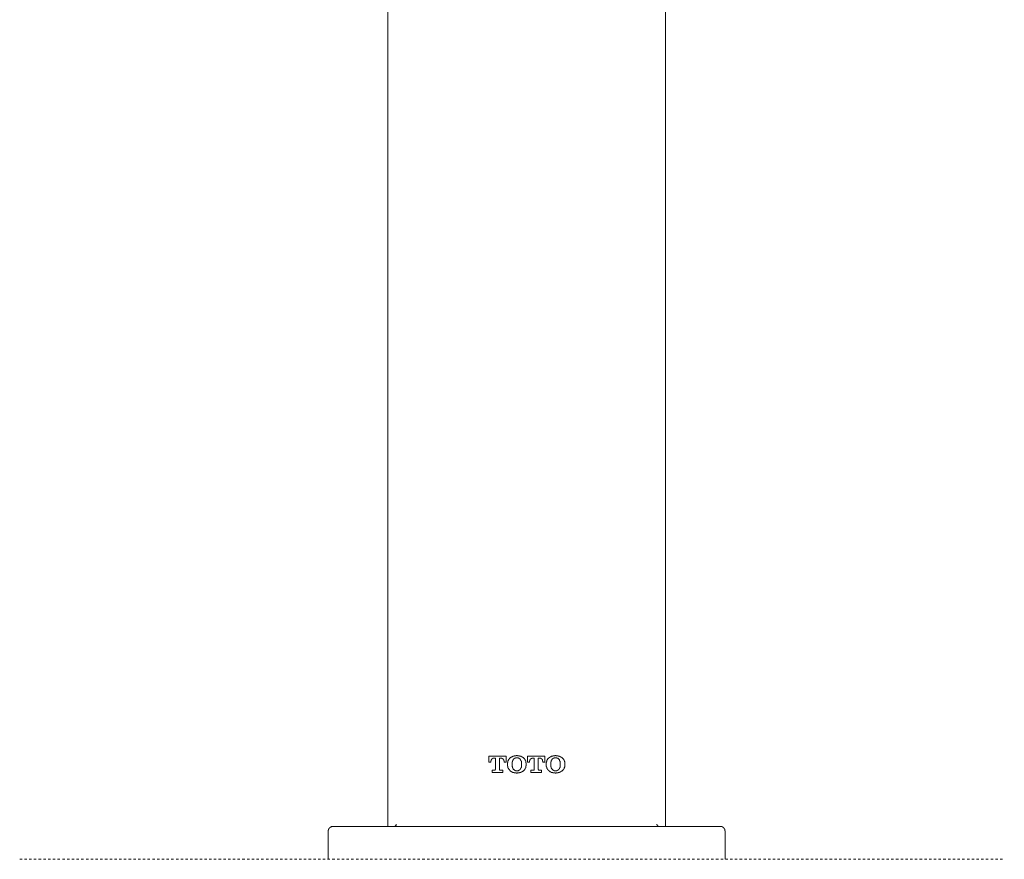
# Model space of a CAD drawing. Units: inches. Extents: x -551 to 867, y -843 to 230.
# Drawn here: x -247 to -100, y -167 to -41 of the extents above; entities that cross this region are included whole.
import ezdxf

# ---------------------------------------------------------------- set-up
doc = ezdxf.new("R2010")
doc.units = ezdxf.units.IN
doc.header["$MEASUREMENT"] = 0
doc.linetypes.add('AI-Linetype-102', pattern=[0.705556, 0.352778, -0.352778])
doc.layers.add('图层 1', color=7, linetype='Continuous')

msp = doc.modelspace()

# ---------------------------------------------------------------- linework, layer by layer
at = {"layer": '图层 1', "color": 7, "lineweight": 9}
for points in [[(-191.73, -15.84), (-191.73, -161.65)], [(-150.36, -15.84), (-150.36, -161.65)], [(-176.68, -151.2), (-176.68, -152.09)], [(-174.1, -151.2), (-176.68, -151.2)], [(-176.68, -152.09), (-176.37, -152.09)], [(-176.37, -151.99), (-176.37, -151.96), (-176.37, -151.92), (-176.37, -151.89), (-176.33, -151.89), (-176.33, -151.86), (-176.33, -151.82), (-176.33, -151.79), (-176.33, -151.75), (-176.3, -151.75), (-176.3, -151.71), (-176.3, -151.68), (-176.27, -151.68), (-176.27, -151.65), (-176.23, -151.65), (-176.23, -151.61), (-176.2, -151.61), (-176.2, -151.58), (-176.16, -151.58), (-176.13, -151.58), (-176.13, -151.55), (-176.09, -151.55), (-176.06, -151.55), (-176.06, -151.51), (-176.03, -151.51), (-175.99, -151.51), (-175.96, -151.51)], [(-176.37, -152.09), (-176.37, -151.99)], [(-175.96, -151.51), (-175.68, -151.51)], [(-175.68, -151.51), (-175.68, -153.13)], [(-175.1, -151.51), (-174.82, -151.51)], [(-175.1, -153.13), (-175.1, -151.51)], [(-174.82, -151.51), (-174.79, -151.51), (-174.76, -151.51), (-174.72, -151.51), (-174.72, -151.55), (-174.69, -151.55), (-174.65, -151.55), (-174.65, -151.58), (-174.62, -151.58), (-174.59, -151.58), (-174.59, -151.61), (-174.55, -151.61), (-174.55, -151.65), (-174.52, -151.65), (-174.52, -151.68), (-174.48, -151.68), (-174.48, -151.71), (-174.48, -151.75), (-174.44, -151.75), (-174.44, -151.79), (-174.44, -151.82), (-174.44, -151.86), (-174.44, -151.89), (-174.41, -151.89), (-174.41, -151.92), (-174.41, -151.96), (-174.41, -151.99)], [(-174.41, -151.99), (-174.41, -152.09)], [(-174.41, -152.09), (-174.1, -152.09)], [(-174.1, -152.09), (-174.1, -151.2)], [(-173.48, -151.44), (-173.52, -151.44), (-173.52, -151.48), (-173.56, -151.48), (-173.56, -151.51), (-173.59, -151.51), (-173.59, -151.55), (-173.62, -151.55), (-173.62, -151.58), (-173.66, -151.58), (-173.66, -151.61), (-173.66, -151.65), (-173.69, -151.65), (-173.69, -151.68), (-173.72, -151.68), (-173.72, -151.71), (-173.76, -151.75), (-173.76, -151.79), (-173.8, -151.82), (-173.8, -151.86), (-173.83, -151.89), (-173.83, -151.92), (-173.83, -151.96), (-173.86, -151.99), (-173.86, -152.02), (-173.86, -152.06), (-173.86, -152.09), (-173.86, -152.13), (-173.9, -152.13), (-173.9, -152.17), (-173.9, -152.2), (-173.9, -152.23), (-173.9, -152.27), (-173.9, -152.3), (-173.9, -152.34)], [(-173.9, -152.34), (-173.9, -152.4)], [(-173.9, -152.4), (-173.9, -152.47)], [(-173.9, -152.47), (-173.9, -152.51), (-173.9, -152.54), (-173.9, -152.58), (-173.9, -152.61), (-173.9, -152.65), (-173.9, -152.68), (-173.86, -152.68), (-173.86, -152.71), (-173.86, -152.75), (-173.86, -152.78), (-173.86, -152.82), (-173.83, -152.85), (-173.83, -152.88), (-173.83, -152.92), (-173.8, -152.95), (-173.8, -152.99), (-173.76, -153.02), (-173.76, -153.06), (-173.72, -153.09), (-173.72, -153.13), (-173.69, -153.13), (-173.69, -153.16), (-173.66, -153.16), (-173.66, -153.19), (-173.62, -153.23), (-173.62, -153.26), (-173.59, -153.26), (-173.59, -153.3), (-173.56, -153.3), (-173.56, -153.33), (-173.52, -153.33), (-173.52, -153.37), (-173.48, -153.37)], [(-172.52, -151.1), (-172.56, -151.1), (-172.59, -151.1), (-172.59, -151.13), (-172.63, -151.13), (-172.66, -151.13), (-172.69, -151.13), (-172.73, -151.13), (-172.76, -151.13), (-172.8, -151.13), (-172.83, -151.13), (-172.87, -151.13), (-172.9, -151.13), (-172.9, -151.17), (-172.93, -151.17), (-172.97, -151.17), (-173, -151.17), (-173.04, -151.17), (-173.04, -151.2), (-173.07, -151.2), (-173.11, -151.2), (-173.11, -151.23), (-173.14, -151.23), (-173.17, -151.23), (-173.21, -151.27), (-173.24, -151.27), (-173.24, -151.3), (-173.28, -151.3), (-173.31, -151.3), (-173.31, -151.34), (-173.35, -151.34), (-173.38, -151.37), (-173.41, -151.37), (-173.41, -151.41), (-173.45, -151.41), (-173.48, -151.44)], [(-173.04, -151.68), (-173.04, -151.71), (-173.07, -151.71), (-173.07, -151.75), (-173.07, -151.79), (-173.11, -151.79), (-173.11, -151.82), (-173.11, -151.86), (-173.14, -151.86), (-173.14, -151.89), (-173.14, -151.92), (-173.17, -151.92), (-173.17, -151.96), (-173.17, -151.99), (-173.17, -152.02), (-173.21, -152.02), (-173.21, -152.06), (-173.21, -152.09), (-173.21, -152.13), (-173.21, -152.17), (-173.21, -152.2), (-173.21, -152.23), (-173.21, -152.27), (-173.21, -152.3), (-173.21, -152.34), (-173.21, -152.37)], [(-173.21, -152.37), (-173.21, -152.44)], [(-173.21, -152.44), (-173.21, -152.47), (-173.21, -152.51), (-173.21, -152.54), (-173.21, -152.58), (-173.21, -152.61), (-173.21, -152.65), (-173.21, -152.68), (-173.21, -152.71), (-173.21, -152.75), (-173.17, -152.78), (-173.17, -152.82), (-173.17, -152.85), (-173.17, -152.88), (-173.14, -152.88), (-173.14, -152.92), (-173.14, -152.95), (-173.11, -152.95), (-173.11, -152.99), (-173.11, -153.02), (-173.07, -153.02), (-173.07, -153.06), (-173.07, -153.09), (-173.04, -153.09), (-173.04, -153.13)], [(-172.52, -151.44), (-172.56, -151.44), (-172.59, -151.44), (-172.63, -151.44), (-172.66, -151.44), (-172.69, -151.44), (-172.73, -151.48), (-172.76, -151.48), (-172.8, -151.48), (-172.8, -151.51), (-172.83, -151.51), (-172.87, -151.51), (-172.87, -151.55), (-172.9, -151.55), (-172.9, -151.58), (-172.93, -151.58), (-172.97, -151.61), (-173, -151.65), (-173.04, -151.68)], [(-171.52, -151.44), (-171.56, -151.41), (-171.59, -151.41), (-171.59, -151.37), (-171.63, -151.37), (-171.63, -151.34), (-171.66, -151.34), (-171.7, -151.34), (-171.7, -151.3), (-171.73, -151.3), (-171.77, -151.27), (-171.8, -151.27), (-171.8, -151.23), (-171.83, -151.23), (-171.87, -151.23), (-171.91, -151.2), (-171.94, -151.2), (-171.97, -151.2), (-172.01, -151.17), (-172.04, -151.17), (-172.07, -151.17), (-172.11, -151.17), (-172.11, -151.13), (-172.14, -151.13), (-172.18, -151.13), (-172.21, -151.13), (-172.24, -151.13), (-172.28, -151.13), (-172.32, -151.13), (-172.35, -151.13), (-172.39, -151.13), (-172.42, -151.13), (-172.42, -151.1), (-172.45, -151.1), (-172.49, -151.1), (-172.52, -151.1)], [(-172.01, -151.68), (-172.01, -151.65), (-172.04, -151.61), (-172.07, -151.61), (-172.07, -151.58), (-172.11, -151.58), (-172.11, -151.55), (-172.14, -151.55), (-172.14, -151.51), (-172.18, -151.51), (-172.21, -151.51), (-172.21, -151.48), (-172.24, -151.48), (-172.28, -151.48), (-172.32, -151.44), (-172.35, -151.44), (-172.39, -151.44), (-172.42, -151.44), (-172.45, -151.44), (-172.49, -151.44), (-172.52, -151.44)], [(-171.8, -152.37), (-171.8, -152.34), (-171.8, -152.3), (-171.8, -152.27), (-171.8, -152.23), (-171.8, -152.2), (-171.8, -152.17), (-171.8, -152.13), (-171.8, -152.09), (-171.8, -152.06), (-171.83, -152.06), (-171.83, -152.02), (-171.83, -151.99), (-171.83, -151.96), (-171.83, -151.92), (-171.87, -151.92), (-171.87, -151.89), (-171.87, -151.86), (-171.91, -151.86), (-171.91, -151.82), (-171.91, -151.79), (-171.94, -151.79), (-171.94, -151.75), (-171.94, -151.71), (-171.97, -151.71), (-171.97, -151.68), (-172.01, -151.68)], [(-172.01, -153.13), (-171.97, -153.13), (-171.97, -153.09), (-171.94, -153.09), (-171.94, -153.06), (-171.94, -153.02), (-171.91, -153.02), (-171.91, -152.99), (-171.91, -152.95), (-171.87, -152.95), (-171.87, -152.92), (-171.87, -152.88), (-171.83, -152.88), (-171.83, -152.85), (-171.83, -152.82), (-171.83, -152.78), (-171.83, -152.75), (-171.8, -152.75), (-171.8, -152.71), (-171.8, -152.68), (-171.8, -152.65), (-171.8, -152.61), (-171.8, -152.58), (-171.8, -152.54), (-171.8, -152.51), (-171.8, -152.47), (-171.8, -152.44)], [(-171.8, -152.44), (-171.8, -152.37)], [(-171.11, -152.34), (-171.11, -152.3), (-171.11, -152.27), (-171.11, -152.23), (-171.11, -152.2), (-171.11, -152.17), (-171.15, -152.17), (-171.15, -152.13), (-171.15, -152.09), (-171.15, -152.06), (-171.15, -152.02), (-171.15, -151.99), (-171.18, -151.99), (-171.18, -151.96), (-171.18, -151.92), (-171.18, -151.89), (-171.22, -151.89), (-171.22, -151.86), (-171.22, -151.82), (-171.25, -151.82), (-171.25, -151.79), (-171.25, -151.75), (-171.28, -151.75), (-171.28, -151.71), (-171.28, -151.68), (-171.32, -151.68), (-171.32, -151.65), (-171.35, -151.65), (-171.35, -151.61), (-171.39, -151.61), (-171.39, -151.58), (-171.42, -151.55), (-171.42, -151.51), (-171.46, -151.51), (-171.49, -151.48), (-171.52, -151.44)], [(-171.52, -153.37), (-171.49, -153.33), (-171.46, -153.33), (-171.46, -153.3), (-171.42, -153.3), (-171.42, -153.26), (-171.39, -153.26), (-171.39, -153.23), (-171.35, -153.19), (-171.35, -153.16), (-171.32, -153.16), (-171.32, -153.13), (-171.28, -153.13), (-171.28, -153.09), (-171.28, -153.06), (-171.25, -153.06), (-171.25, -153.02), (-171.25, -152.99), (-171.22, -152.99), (-171.22, -152.95), (-171.22, -152.92), (-171.18, -152.92), (-171.18, -152.88), (-171.18, -152.85), (-171.18, -152.82), (-171.15, -152.82), (-171.15, -152.78), (-171.15, -152.75), (-171.15, -152.71), (-171.15, -152.68), (-171.15, -152.65), (-171.11, -152.61), (-171.11, -152.58), (-171.11, -152.54), (-171.11, -152.51), (-171.11, -152.47)], [(-171.11, -152.4), (-171.11, -152.34)], [(-171.11, -152.47), (-171.11, -152.4)], [(-170.91, -151.2), (-170.91, -152.09)], [(-168.33, -151.2), (-170.91, -151.2)], [(-170.91, -152.09), (-170.6, -152.09)], [(-170.6, -151.99), (-170.6, -151.96), (-170.6, -151.92), (-170.6, -151.89), (-170.6, -151.86), (-170.56, -151.86), (-170.56, -151.82), (-170.56, -151.79), (-170.56, -151.75), (-170.53, -151.75), (-170.53, -151.71), (-170.53, -151.68), (-170.5, -151.68), (-170.5, -151.65), (-170.46, -151.65), (-170.46, -151.61), (-170.43, -151.61), (-170.43, -151.58), (-170.39, -151.58), (-170.39, -151.55), (-170.36, -151.55), (-170.32, -151.55), (-170.29, -151.55), (-170.29, -151.51), (-170.25, -151.51), (-170.22, -151.51), (-170.19, -151.51)], [(-170.6, -152.09), (-170.6, -151.99)], [(-170.19, -151.51), (-169.91, -151.51)], [(-169.91, -151.51), (-169.91, -153.13)], [(-169.33, -151.51), (-169.05, -151.51)], [(-169.33, -153.13), (-169.33, -151.51)], [(-169.05, -151.51), (-169.02, -151.51), (-168.98, -151.51), (-168.95, -151.51), (-168.95, -151.55), (-168.91, -151.55), (-168.88, -151.55), (-168.88, -151.58), (-168.84, -151.58), (-168.81, -151.58), (-168.81, -151.61), (-168.78, -151.61), (-168.78, -151.65), (-168.74, -151.65), (-168.74, -151.68), (-168.74, -151.71), (-168.71, -151.71), (-168.71, -151.75), (-168.71, -151.79), (-168.67, -151.79), (-168.67, -151.82), (-168.67, -151.86), (-168.67, -151.89), (-168.67, -151.92), (-168.64, -151.92), (-168.64, -151.96), (-168.64, -151.99)], [(-168.64, -151.99), (-168.64, -152.09)], [(-168.64, -152.09), (-168.33, -152.09)], [(-168.33, -152.09), (-168.33, -151.2)], [(-167.71, -151.44), (-167.75, -151.44), (-167.75, -151.48), (-167.78, -151.48), (-167.78, -151.51), (-167.82, -151.51), (-167.82, -151.55), (-167.85, -151.55), (-167.85, -151.58), (-167.88, -151.58), (-167.88, -151.61), (-167.92, -151.65), (-167.92, -151.68), (-167.95, -151.68), (-167.95, -151.71), (-167.99, -151.75), (-167.99, -151.79), (-168.02, -151.79), (-168.02, -151.82), (-168.02, -151.86), (-168.05, -151.89), (-168.05, -151.92), (-168.05, -151.96), (-168.09, -151.96), (-168.09, -151.99), (-168.09, -152.02), (-168.09, -152.06), (-168.09, -152.09), (-168.12, -152.13), (-168.12, -152.17), (-168.12, -152.2), (-168.12, -152.23), (-168.12, -152.27), (-168.12, -152.3), (-168.12, -152.34)], [(-168.12, -152.34), (-168.12, -152.4)], [(-168.12, -152.4), (-168.12, -152.47)], [(-168.12, -152.47), (-168.12, -152.51), (-168.12, -152.54), (-168.12, -152.58), (-168.12, -152.61), (-168.12, -152.65), (-168.12, -152.68), (-168.12, -152.71), (-168.09, -152.71), (-168.09, -152.75), (-168.09, -152.78), (-168.09, -152.82), (-168.09, -152.85), (-168.05, -152.85), (-168.05, -152.88), (-168.05, -152.92), (-168.05, -152.95), (-168.02, -152.95), (-168.02, -152.99), (-168.02, -153.02), (-167.99, -153.02), (-167.99, -153.06), (-167.99, -153.09), (-167.95, -153.09), (-167.95, -153.13), (-167.92, -153.13), (-167.92, -153.16), (-167.88, -153.19), (-167.88, -153.23), (-167.85, -153.23), (-167.85, -153.26), (-167.82, -153.26), (-167.82, -153.3), (-167.78, -153.3), (-167.78, -153.33), (-167.75, -153.33), (-167.75, -153.37), (-167.71, -153.37)], [(-166.75, -151.1), (-166.79, -151.1), (-166.82, -151.1), (-166.85, -151.13), (-166.89, -151.13), (-166.92, -151.13), (-166.96, -151.13), (-166.99, -151.13), (-167.03, -151.13), (-167.06, -151.13), (-167.09, -151.13), (-167.13, -151.13), (-167.13, -151.17), (-167.16, -151.17), (-167.19, -151.17), (-167.23, -151.17), (-167.26, -151.17), (-167.26, -151.2), (-167.3, -151.2), (-167.34, -151.2), (-167.37, -151.23), (-167.4, -151.23), (-167.44, -151.27), (-167.47, -151.27), (-167.5, -151.3), (-167.54, -151.3), (-167.54, -151.34), (-167.57, -151.34), (-167.61, -151.37), (-167.64, -151.37), (-167.64, -151.41), (-167.67, -151.41), (-167.71, -151.44)], [(-167.26, -151.68), (-167.26, -151.71), (-167.3, -151.71), (-167.3, -151.75), (-167.34, -151.79), (-167.34, -151.82), (-167.37, -151.82), (-167.37, -151.86), (-167.37, -151.89), (-167.4, -151.89), (-167.4, -151.92), (-167.4, -151.96), (-167.4, -151.99), (-167.4, -152.02), (-167.44, -152.02), (-167.44, -152.06), (-167.44, -152.09), (-167.44, -152.13), (-167.44, -152.17), (-167.44, -152.2), (-167.44, -152.23), (-167.44, -152.27), (-167.44, -152.3), (-167.44, -152.34), (-167.44, -152.37)], [(-167.44, -152.37), (-167.44, -152.44)], [(-167.44, -152.44), (-167.44, -152.47), (-167.44, -152.51), (-167.44, -152.54), (-167.44, -152.58), (-167.44, -152.61), (-167.44, -152.65), (-167.44, -152.68), (-167.44, -152.71), (-167.44, -152.75), (-167.44, -152.78), (-167.4, -152.78), (-167.4, -152.82), (-167.4, -152.85), (-167.4, -152.88), (-167.37, -152.92), (-167.37, -152.95), (-167.37, -152.99), (-167.34, -152.99), (-167.34, -153.02), (-167.34, -153.06), (-167.3, -153.06), (-167.3, -153.09), (-167.26, -153.09), (-167.26, -153.13)], [(-166.75, -151.44), (-166.79, -151.44), (-166.82, -151.44), (-166.85, -151.44), (-166.89, -151.44), (-166.92, -151.44), (-166.96, -151.44), (-166.96, -151.48), (-166.99, -151.48), (-167.03, -151.48), (-167.03, -151.51), (-167.06, -151.51), (-167.09, -151.51), (-167.09, -151.55), (-167.13, -151.55), (-167.13, -151.58), (-167.16, -151.58), (-167.19, -151.58), (-167.19, -151.61), (-167.23, -151.61), (-167.23, -151.65), (-167.26, -151.68)], [(-165.75, -151.44), (-165.79, -151.41), (-165.83, -151.41), (-165.83, -151.37), (-165.86, -151.37), (-165.86, -151.34), (-165.89, -151.34), (-165.93, -151.34), (-165.93, -151.3), (-165.96, -151.3), (-165.99, -151.27), (-166.03, -151.27), (-166.06, -151.23), (-166.1, -151.23), (-166.13, -151.23), (-166.13, -151.2), (-166.17, -151.2), (-166.2, -151.2), (-166.23, -151.17), (-166.27, -151.17), (-166.3, -151.17), (-166.34, -151.17), (-166.37, -151.13), (-166.41, -151.13), (-166.44, -151.13), (-166.47, -151.13), (-166.51, -151.13), (-166.54, -151.13), (-166.58, -151.13), (-166.61, -151.13), (-166.65, -151.13), (-166.65, -151.1), (-166.68, -151.1), (-166.71, -151.1), (-166.75, -151.1)], [(-166.23, -151.68), (-166.23, -151.65), (-166.27, -151.65), (-166.27, -151.61), (-166.3, -151.61), (-166.3, -151.58), (-166.34, -151.58), (-166.34, -151.55), (-166.37, -151.55), (-166.37, -151.51), (-166.41, -151.51), (-166.44, -151.51), (-166.44, -151.48), (-166.47, -151.48), (-166.51, -151.48), (-166.54, -151.48), (-166.54, -151.44), (-166.58, -151.44), (-166.61, -151.44), (-166.65, -151.44), (-166.68, -151.44), (-166.71, -151.44), (-166.75, -151.44)], [(-166.03, -152.37), (-166.03, -152.34), (-166.03, -152.3), (-166.03, -152.27), (-166.03, -152.23), (-166.03, -152.2), (-166.03, -152.17), (-166.03, -152.13), (-166.03, -152.09), (-166.06, -152.09), (-166.06, -152.06), (-166.06, -152.02), (-166.06, -151.99), (-166.06, -151.96), (-166.1, -151.92), (-166.1, -151.89), (-166.1, -151.86), (-166.13, -151.86), (-166.13, -151.82), (-166.13, -151.79), (-166.17, -151.79), (-166.17, -151.75), (-166.2, -151.71), (-166.2, -151.68), (-166.23, -151.68)], [(-166.23, -153.13), (-166.2, -153.13), (-166.2, -153.09), (-166.17, -153.06), (-166.17, -153.02), (-166.13, -153.02), (-166.13, -152.99), (-166.13, -152.95), (-166.1, -152.95), (-166.1, -152.92), (-166.1, -152.88), (-166.06, -152.88), (-166.06, -152.85), (-166.06, -152.82), (-166.06, -152.78), (-166.06, -152.75), (-166.03, -152.75), (-166.03, -152.71), (-166.03, -152.68), (-166.03, -152.65), (-166.03, -152.61), (-166.03, -152.58), (-166.03, -152.54), (-166.03, -152.51), (-166.03, -152.47), (-166.03, -152.44)], [(-166.03, -152.44), (-166.03, -152.37)], [(-165.34, -152.34), (-165.34, -152.3), (-165.34, -152.27), (-165.34, -152.23), (-165.34, -152.2), (-165.37, -152.2), (-165.37, -152.17), (-165.37, -152.13), (-165.37, -152.09), (-165.37, -152.06), (-165.37, -152.02), (-165.41, -151.99), (-165.41, -151.96), (-165.41, -151.92), (-165.41, -151.89), (-165.44, -151.89), (-165.44, -151.86), (-165.44, -151.82), (-165.48, -151.82), (-165.48, -151.79), (-165.48, -151.75), (-165.51, -151.75), (-165.51, -151.71), (-165.55, -151.68), (-165.55, -151.65), (-165.58, -151.65), (-165.58, -151.61), (-165.62, -151.61), (-165.62, -151.58), (-165.65, -151.58), (-165.65, -151.55), (-165.69, -151.51), (-165.72, -151.48), (-165.75, -151.44)], [(-165.75, -153.37), (-165.72, -153.33), (-165.69, -153.3), (-165.65, -153.26), (-165.62, -153.23), (-165.62, -153.19), (-165.58, -153.19), (-165.58, -153.16), (-165.55, -153.16), (-165.55, -153.13), (-165.51, -153.13), (-165.51, -153.09), (-165.51, -153.06), (-165.48, -153.06), (-165.48, -153.02), (-165.48, -152.99), (-165.44, -152.99), (-165.44, -152.95), (-165.44, -152.92), (-165.41, -152.88), (-165.41, -152.85), (-165.41, -152.82), (-165.37, -152.78), (-165.37, -152.75), (-165.37, -152.71), (-165.37, -152.68), (-165.37, -152.65), (-165.37, -152.61), (-165.34, -152.58), (-165.34, -152.54), (-165.34, -152.51), (-165.34, -152.47)], [(-165.34, -152.4), (-165.34, -152.34)], [(-165.34, -152.47), (-165.34, -152.4)], [(-176.2, -153.3), (-176.2, -153.61)], [(-175.85, -153.3), (-176.2, -153.3)], [(-176.2, -153.61), (-174.59, -153.61)], [(-175.68, -153.13), (-175.68, -153.16), (-175.68, -153.19), (-175.72, -153.19), (-175.72, -153.23), (-175.72, -153.26), (-175.75, -153.26), (-175.79, -153.26), (-175.79, -153.3), (-175.82, -153.3), (-175.85, -153.3)], [(-174.93, -153.3), (-174.96, -153.3), (-175, -153.3), (-175, -153.26), (-175.03, -153.26), (-175.07, -153.26), (-175.07, -153.23), (-175.07, -153.19), (-175.1, -153.19), (-175.1, -153.16), (-175.1, -153.13)], [(-174.59, -153.3), (-174.93, -153.3)], [(-174.59, -153.61), (-174.59, -153.3)], [(-173.48, -153.37), (-173.45, -153.4), (-173.41, -153.43), (-173.38, -153.43), (-173.38, -153.47), (-173.35, -153.47), (-173.31, -153.5), (-173.28, -153.5), (-173.28, -153.54), (-173.24, -153.54), (-173.21, -153.54), (-173.21, -153.57), (-173.17, -153.57), (-173.14, -153.57), (-173.14, -153.61), (-173.11, -153.61), (-173.07, -153.61), (-173.04, -153.61), (-173.04, -153.64), (-173, -153.64), (-172.97, -153.64), (-172.93, -153.64), (-172.9, -153.64), (-172.9, -153.68), (-172.87, -153.68), (-172.83, -153.68), (-172.8, -153.68), (-172.76, -153.68), (-172.73, -153.68), (-172.69, -153.68), (-172.66, -153.68), (-172.63, -153.68), (-172.59, -153.68), (-172.56, -153.71), (-172.52, -153.71)], [(-173.04, -153.13), (-173, -153.16), (-172.97, -153.19), (-172.93, -153.19), (-172.93, -153.23), (-172.9, -153.23), (-172.9, -153.26), (-172.87, -153.26), (-172.87, -153.3), (-172.83, -153.3), (-172.8, -153.3), (-172.8, -153.33), (-172.76, -153.33), (-172.73, -153.33), (-172.73, -153.37), (-172.69, -153.37), (-172.66, -153.37), (-172.63, -153.37), (-172.59, -153.37), (-172.56, -153.37), (-172.52, -153.37)], [(-172.52, -153.37), (-172.49, -153.37), (-172.45, -153.37), (-172.42, -153.37), (-172.39, -153.37), (-172.35, -153.37), (-172.32, -153.37), (-172.28, -153.33), (-172.24, -153.33), (-172.21, -153.33), (-172.21, -153.3), (-172.18, -153.3), (-172.14, -153.3), (-172.14, -153.26), (-172.11, -153.26), (-172.11, -153.23), (-172.07, -153.23), (-172.07, -153.19), (-172.04, -153.19), (-172.01, -153.16), (-172.01, -153.13)], [(-172.52, -153.71), (-172.49, -153.71), (-172.45, -153.71), (-172.42, -153.68), (-172.39, -153.68), (-172.35, -153.68), (-172.32, -153.68), (-172.28, -153.68), (-172.24, -153.68), (-172.21, -153.68), (-172.18, -153.68), (-172.14, -153.68), (-172.11, -153.68), (-172.11, -153.64), (-172.07, -153.64), (-172.04, -153.64), (-172.01, -153.64), (-172.01, -153.61), (-171.97, -153.61), (-171.94, -153.61), (-171.91, -153.61), (-171.91, -153.57), (-171.87, -153.57), (-171.83, -153.57), (-171.83, -153.54), (-171.8, -153.54), (-171.77, -153.54), (-171.77, -153.5), (-171.73, -153.5), (-171.7, -153.5), (-171.7, -153.47), (-171.66, -153.47), (-171.63, -153.43), (-171.59, -153.43), (-171.59, -153.4), (-171.56, -153.4), (-171.52, -153.37)], [(-170.43, -153.3), (-170.43, -153.61)], [(-170.08, -153.3), (-170.43, -153.3)], [(-170.43, -153.61), (-168.81, -153.61)], [(-169.91, -153.13), (-169.91, -153.16), (-169.91, -153.19), (-169.94, -153.19), (-169.94, -153.23), (-169.98, -153.26), (-170.02, -153.26), (-170.02, -153.3), (-170.05, -153.3), (-170.08, -153.3)], [(-169.15, -153.3), (-169.19, -153.3), (-169.23, -153.3), (-169.26, -153.3), (-169.26, -153.26), (-169.29, -153.26), (-169.29, -153.23), (-169.29, -153.19), (-169.33, -153.19), (-169.33, -153.16), (-169.33, -153.13)], [(-168.81, -153.3), (-169.15, -153.3)], [(-168.81, -153.61), (-168.81, -153.3)], [(-167.71, -153.37), (-167.67, -153.4), (-167.64, -153.43), (-167.61, -153.43), (-167.61, -153.47), (-167.57, -153.47), (-167.57, -153.5), (-167.54, -153.5), (-167.5, -153.5), (-167.5, -153.54), (-167.47, -153.54), (-167.44, -153.54), (-167.44, -153.57), (-167.4, -153.57), (-167.37, -153.57), (-167.37, -153.61), (-167.34, -153.61), (-167.3, -153.61), (-167.26, -153.61), (-167.26, -153.64), (-167.23, -153.64), (-167.19, -153.64), (-167.16, -153.64), (-167.13, -153.64), (-167.13, -153.68), (-167.09, -153.68), (-167.06, -153.68), (-167.03, -153.68), (-166.99, -153.68), (-166.96, -153.68), (-166.92, -153.68), (-166.89, -153.68), (-166.85, -153.68), (-166.82, -153.68), (-166.82, -153.71), (-166.79, -153.71), (-166.75, -153.71)], [(-167.26, -153.13), (-167.23, -153.16), (-167.23, -153.19), (-167.19, -153.19), (-167.16, -153.23), (-167.13, -153.23), (-167.13, -153.26), (-167.09, -153.26), (-167.09, -153.3), (-167.06, -153.3), (-167.03, -153.3), (-167.03, -153.33), (-166.99, -153.33), (-166.96, -153.33), (-166.96, -153.37), (-166.92, -153.37), (-166.89, -153.37), (-166.85, -153.37), (-166.82, -153.37), (-166.79, -153.37), (-166.75, -153.37)], [(-166.75, -153.37), (-166.71, -153.37), (-166.68, -153.37), (-166.65, -153.37), (-166.61, -153.37), (-166.58, -153.37), (-166.54, -153.37), (-166.54, -153.33), (-166.51, -153.33), (-166.47, -153.33), (-166.44, -153.33), (-166.44, -153.3), (-166.41, -153.3), (-166.37, -153.3), (-166.37, -153.26), (-166.34, -153.26), (-166.34, -153.23), (-166.3, -153.23), (-166.3, -153.19), (-166.27, -153.19), (-166.27, -153.16), (-166.23, -153.16), (-166.23, -153.13)], [(-166.75, -153.71), (-166.71, -153.71), (-166.68, -153.71), (-166.65, -153.68), (-166.61, -153.68), (-166.58, -153.68), (-166.54, -153.68), (-166.51, -153.68), (-166.47, -153.68), (-166.44, -153.68), (-166.41, -153.68), (-166.37, -153.68), (-166.34, -153.64), (-166.3, -153.64), (-166.27, -153.64), (-166.23, -153.64), (-166.23, -153.61), (-166.2, -153.61), (-166.17, -153.61), (-166.13, -153.61), (-166.13, -153.57), (-166.1, -153.57), (-166.06, -153.57), (-166.06, -153.54), (-166.03, -153.54), (-165.99, -153.54), (-165.99, -153.5), (-165.96, -153.5), (-165.93, -153.5), (-165.93, -153.47), (-165.89, -153.47), (-165.89, -153.43), (-165.86, -153.43), (-165.83, -153.43), (-165.83, -153.4), (-165.79, -153.4), (-165.75, -153.37)], [(-199.84, -161.65), (-199.87, -161.65), (-199.91, -161.65), (-199.94, -161.65), (-199.97, -161.65), (-200.01, -161.65), (-200.04, -161.65), (-200.04, -161.68), (-200.08, -161.68), (-200.11, -161.68), (-200.15, -161.72), (-200.18, -161.72), (-200.22, -161.75), (-200.25, -161.75), (-200.25, -161.79), (-200.29, -161.79), (-200.32, -161.79), (-200.32, -161.82), (-200.36, -161.82), (-200.36, -161.85), (-200.39, -161.85), (-200.39, -161.89), (-200.42, -161.89), (-200.42, -161.92), (-200.46, -161.92), (-200.46, -161.96), (-200.46, -161.99), (-200.49, -161.99), (-200.49, -162.03), (-200.53, -162.03), (-200.53, -162.06), (-200.53, -162.09), (-200.56, -162.09), (-200.56, -162.13), (-200.56, -162.16), (-200.56, -162.2), (-200.6, -162.2), (-200.6, -162.24), (-200.6, -162.27), (-200.6, -162.3), (-200.6, -162.34), (-200.6, -162.37), (-200.63, -162.37), (-200.63, -162.4), (-200.63, -162.44)], [(-200.63, -162.44), (-200.63, -166.56)], [(-199.84, -161.65), (-171.04, -161.65)], [(-190.77, -161.65), (-190.74, -161.65), (-190.7, -161.65), (-190.7, -161.61), (-190.67, -161.61), (-190.63, -161.61), (-190.6, -161.61), (-190.6, -161.58), (-190.56, -161.58), (-190.56, -161.54), (-190.53, -161.54), (-190.53, -161.51), (-190.49, -161.51), (-190.49, -161.47), (-190.49, -161.44), (-190.46, -161.44), (-190.46, -161.41), (-190.46, -161.37), (-190.46, -161.34)], [(-171.04, -161.65), (-142.25, -161.65)], [(-151.63, -161.34), (-151.63, -161.37), (-151.63, -161.41), (-151.6, -161.41), (-151.6, -161.44), (-151.6, -161.47), (-151.6, -161.51), (-151.56, -161.51), (-151.56, -161.54), (-151.53, -161.54), (-151.53, -161.58), (-151.49, -161.58), (-151.49, -161.61), (-151.46, -161.61), (-151.42, -161.61), (-151.39, -161.61), (-151.39, -161.65), (-151.36, -161.65), (-151.32, -161.65)], [(-141.46, -162.44), (-141.46, -162.4), (-141.46, -162.37), (-141.46, -162.34), (-141.5, -162.34), (-141.5, -162.3), (-141.5, -162.27), (-141.5, -162.24), (-141.5, -162.2), (-141.53, -162.16), (-141.53, -162.13), (-141.53, -162.09), (-141.56, -162.09), (-141.56, -162.06), (-141.56, -162.03), (-141.6, -162.03), (-141.6, -161.99), (-141.6, -161.96), (-141.63, -161.96), (-141.63, -161.92), (-141.66, -161.92), (-141.66, -161.89), (-141.7, -161.89), (-141.7, -161.85), (-141.73, -161.85), (-141.73, -161.82), (-141.77, -161.82), (-141.77, -161.79), (-141.8, -161.79), (-141.84, -161.79), (-141.84, -161.75), (-141.87, -161.75), (-141.87, -161.72), (-141.9, -161.72), (-141.94, -161.72), (-141.94, -161.68), (-141.97, -161.68), (-142.01, -161.68), (-142.04, -161.68), (-142.04, -161.65), (-142.08, -161.65), (-142.11, -161.65), (-142.15, -161.65), (-142.18, -161.65), (-142.22, -161.65), (-142.25, -161.65)], [(-141.46, -166.56), (-141.46, -162.44)]]:
    msp.add_lwpolyline(points, dxfattribs=at)
at = {"layer": '图层 1', "color": 7, "linetype": 'AI-Linetype-102', "lineweight": 9}
msp.add_lwpolyline([(-246.56, -166.56), (-99.89, -166.56)], dxfattribs=at)

doc.saveas('drawing.dxf')
